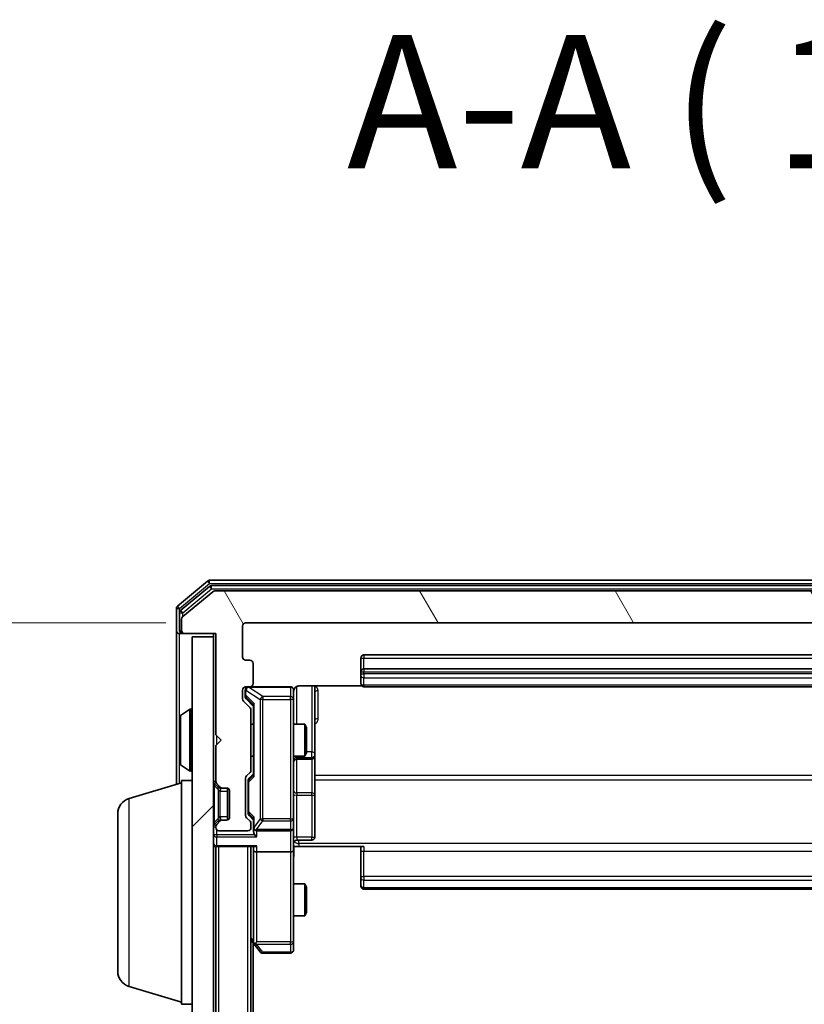
# Model space of a CAD drawing. Units: millimetres. Extents: x 0 to 6567, y 0 to 1405.
# Drawn here: x 381 to 454, y 905 to 998 of the extents above; entities that cross this region are included whole.
import ezdxf

# ---------------------------------------------------------------- set-up
doc = ezdxf.new("R2010")
doc.units = ezdxf.units.MM
doc.header["$LTSCALE"] = 0.666667
doc.layers.get('Defpoints').update_dxf_attribs({"lineweight": 25})
for name, color, linetype, lineweight in [('Dimension (ISO)', 7, 'Continuous', 18), ('Dimension (ISO) @ 1', 7, 'Continuous', 18), ('Hatch (ISO)', 1, 'Continuous', 18), ('Symbol (ISO)', 7, 'Continuous', 18), ('Visible (ISO)', 7, 'Continuous', 35), ('Visible Narrow (ISO)', 7, 'Continuous', 25)]:
    doc.layers.add(name, color=color, linetype=linetype, lineweight=lineweight)
doc.styles.add('Note Text (TK)', font='MS PGothic.ttf')
doc.dimstyles.new('Default - Method 1b (TK)', dxfattribs={"dimscale": 0.666667, "dimtxt": 2.5, "dimasz": 2.5, "dimexe": 1, "dimexo": 1.5, "dimgap": 1, "dimtad": 1, "dimtoh": 1, "dimrnd": 1e-08, "dimdsep": 46, "dimtxsty": 'Note Text (TK)', "dimcen": 0.09, "dimdle": 5, "dimclrd": 100, "dimclre": 100, "dimclrt": 7, "dimadec": 1, "dimazin": 1, "dimtfac": 1, "dimtmove": 0, "dimatfit": 3, "dimfxl": 1, "dimtolj": 1, "dimlwd": -1, "dimlwe": -1, "dimarcsym": 0})

# ---------------------------------------------------------------- blocks, each defined once
blk = doc.blocks.new('*D29')
at = {"layer": 'Defpoints', "color": 0}
for p in [(401.877, 941.17), (341.877, 749.17), (401.877, 749.17)]:
    blk.add_point(p, dxfattribs=at)
at = {"layer": 'Dimension (ISO)', "color": 100}
for p, q in [((394.377, 941.17), (336.877, 941.17)), ((341.877, 928.67), (341.877, 761.67)), ((394.377, 749.17), (336.877, 749.17))]:
    blk.add_line(p, q, dxfattribs=at)
for points in [[(339.794, 928.67), (343.96, 928.67), (341.877, 941.17)], [(339.794, 761.67), (343.96, 761.67), (341.877, 749.17)]]:
    blk.add_solid(points, dxfattribs=at)
at = {"layer": 'Dimension (ISO)', "color": 7, "insert": (330.627, 832.955), "char_height": 12.5, "attachment_point": 4, "rotation": 90, "style": 'Note Text (TK)'}
blk.add_mtext('\\A1;192', dxfattribs=at)

msp = doc.modelspace()

# ---------------------------------------------------------------- hatches: boundary and pattern name
at = {"layer": 'Hatch (ISO)'}
h = msp.add_hatch(dxfattribs=at)
h.set_pattern_fill('ANSI31', color=256, scale=127, angle=75.000175, style=0)
h.set_pattern_definition([(120.0002, (198.167, -40), (-13.74813, -7.93754), [])])
edge = h.paths.add_edge_path()
edge.add_line((402.3769, 927.3447), (402.3769, 932.9962))
edge.add_ellipse((402.0769, 932.9962), major_axis=(0, 0.3), ratio=1, start_angle=270, end_angle=315)
edge.add_line((402.289, 933.2083), (401.6648, 933.8326))
edge.add_ellipse((401.8769, 934.0447), major_axis=(-0.2121, 0.2121), ratio=1, start_angle=45, end_angle=90, ccw=False)
edge.add_line((401.5769, 934.0447), (401.5769, 934.8705))
edge.add_ellipse((401.8769, 934.8705), major_axis=(0, 0.3), ratio=1, start_angle=0, end_angle=90, ccw=False)
edge.add_line((401.8769, 935.1705), (402.2769, 935.1705))
edge.add_ellipse((402.2769, 935.4705), major_axis=(0.3, 0), ratio=1, start_angle=270, end_angle=360)
edge.add_line((402.5769, 935.4705), (402.5769, 937.3705))
edge.add_ellipse((402.2769, 937.3705), major_axis=(0, 0.3), ratio=1, start_angle=270, end_angle=360)
edge.add_line((402.2769, 937.6705), (401.8769, 937.6705))
edge.add_ellipse((401.8769, 937.9705), major_axis=(-0.3, 0), ratio=1, start_angle=0, end_angle=90, ccw=False)
edge.add_line((401.5769, 937.9705), (401.5769, 940.8705))
edge.add_ellipse((401.8769, 940.8705), major_axis=(0, 0.3), ratio=1, start_angle=0, end_angle=90, ccw=False)
edge.add_line((401.8769, 941.1705), (521.3769, 941.1705))
edge.add_ellipse((521.3769, 940.8705), major_axis=(0.3, 0), ratio=1, start_angle=0, end_angle=90, ccw=False)
edge.add_line((521.6769, 940.8705), (521.6769, 937.9705))
edge.add_ellipse((521.3769, 937.9705), major_axis=(0, -0.3), ratio=1, start_angle=0, end_angle=90, ccw=False)
edge.add_line((521.3769, 937.6705), (520.9769, 937.6705))
edge.add_ellipse((520.9769, 937.3705), major_axis=(-0.3, 0), ratio=1, start_angle=270, end_angle=360)
edge.add_line((520.6769, 937.3705), (520.6769, 935.4705))
edge.add_ellipse((520.9769, 935.4705), major_axis=(0, -0.3), ratio=1, start_angle=270, end_angle=360)
edge.add_line((520.9769, 935.1705), (521.3769, 935.1705))
edge.add_ellipse((521.3769, 934.8705), major_axis=(0.3, 0), ratio=1, start_angle=0, end_angle=90, ccw=False)
edge.add_line((521.6769, 934.8705), (521.6769, 934.0447))
edge.add_ellipse((521.3769, 934.0447), major_axis=(0, -0.3), ratio=1, start_angle=45, end_angle=90, ccw=False)
edge.add_line((521.589, 933.8326), (520.9648, 933.2083))
edge.add_ellipse((521.1769, 932.9962), major_axis=(-0.2121, -0.2121), ratio=1, start_angle=270, end_angle=315)
edge.add_line((520.8769, 932.9962), (520.8769, 927.3447))
edge.add_ellipse((521.1769, 927.3447), major_axis=(0, -0.3), ratio=1, start_angle=270, end_angle=315)
edge.add_line((520.9648, 927.1326), (521.289, 926.8083))
edge.add_ellipse((521.0769, 926.5962), major_axis=(0.2121, -0.2121), ratio=1, start_angle=45, end_angle=90, ccw=False)
edge.add_line((521.3769, 926.5962), (521.3769, 923.0947))
edge.add_ellipse((521.0769, 923.0947), major_axis=(0, -0.3), ratio=1, start_angle=45, end_angle=90, ccw=False)
edge.add_line((521.289, 922.8826), (520.9648, 922.5583))
edge.add_ellipse((521.1769, 922.3462), major_axis=(-0.2121, -0.2121), ratio=1, start_angle=270, end_angle=315)
edge.add_line((520.8769, 922.3462), (520.8769, 921.9705))
edge.add_ellipse((521.1769, 921.9705), major_axis=(0, -0.3), ratio=1, start_angle=270, end_angle=360)
edge.add_line((521.1769, 921.6705), (523.8769, 921.6705))
edge.add_ellipse((523.8769, 921.9705), major_axis=(0.3, 0), ratio=1, start_angle=270, end_angle=360)
edge.add_line((524.1769, 921.9705), (524.1769, 922.0462))
edge.add_ellipse((523.8769, 922.0462), major_axis=(0, 0.3), ratio=1, start_angle=270, end_angle=315)
edge.add_line((524.089, 922.2583), (523.7648, 922.5826))
edge.add_ellipse((523.5526, 922.3705), major_axis=(-0.2121, 0.2121), ratio=1, start_angle=270, end_angle=315)
edge.add_line((523.5526, 922.6705), (523.1769, 922.6705))
edge.add_ellipse((523.1769, 922.9705), major_axis=(-0.3, 0), ratio=1, start_angle=0, end_angle=90, ccw=False)
edge.add_line((522.8769, 922.9705), (522.8769, 925.3705))
edge.add_ellipse((523.1769, 925.3705), major_axis=(0, 0.3), ratio=1, start_angle=0, end_angle=90, ccw=False)
edge.add_line((523.1769, 925.6705), (523.5526, 925.6705))
edge.add_ellipse((523.5526, 925.9705), major_axis=(0.3, 0), ratio=1, start_angle=270, end_angle=315)
edge.add_line((523.7648, 925.7583), (524.089, 926.0826))
edge.add_ellipse((523.8769, 926.2947), major_axis=(0.2121, 0.2121), ratio=1, start_angle=270, end_angle=315)
edge.add_line((524.1769, 926.2947), (524.1769, 929.6705))
edge.add_line((524.1769, 929.6705), (523.6769, 930.1705))
edge.add_line((523.6769, 930.1705), (524.1769, 930.6705))
edge.add_line((524.1769, 930.6705), (524.1769, 940.1705))
edge.add_line((524.1769, 940.1705), (527.0769, 940.1705))
edge.add_ellipse((527.0769, 940.4705), major_axis=(0.3, 0), ratio=1, start_angle=270, end_angle=360)
edge.add_line((527.3769, 940.4705), (527.3769, 941.5299))
edge.add_ellipse((527.0769, 941.5299), major_axis=(0, 0.3), ratio=1, start_angle=270, end_angle=320.194429)
edge.add_line((527.269, 941.7604), (524.4603, 944.1009))
edge.add_ellipse((524.2683, 943.8705), major_axis=(-0.2305, 0.1921), ratio=1, start_angle=270, end_angle=309.805571)
edge.add_line((524.2683, 944.1705), (398.9855, 944.1705))
edge.add_ellipse((398.9855, 943.8705), major_axis=(-0.3, 0), ratio=1, start_angle=270, end_angle=309.805571)
edge.add_line((398.7935, 944.1009), (395.9849, 941.7604))
edge.add_ellipse((396.1769, 941.5299), major_axis=(-0.2305, -0.1921), ratio=1, start_angle=270, end_angle=320.194429)
edge.add_line((395.8769, 941.5299), (395.8769, 940.4705))
edge.add_ellipse((396.1769, 940.4705), major_axis=(0, -0.3), ratio=1, start_angle=270, end_angle=360)
edge.add_line((396.1769, 940.1705), (399.0769, 940.1705))
edge.add_line((399.0769, 940.1705), (399.0769, 930.6705))
edge.add_line((399.0769, 930.6705), (399.5769, 930.1705))
edge.add_line((399.5769, 930.1705), (399.0769, 929.6705))
edge.add_line((399.0769, 929.6705), (399.0769, 926.2947))
edge.add_ellipse((399.3769, 926.2947), major_axis=(0, -0.3), ratio=1, start_angle=270, end_angle=315)
edge.add_line((399.1648, 926.0826), (399.489, 925.7583))
edge.add_ellipse((399.7012, 925.9705), major_axis=(0.2121, -0.2121), ratio=1, start_angle=270, end_angle=315)
edge.add_line((399.7012, 925.6705), (400.0769, 925.6705))
edge.add_ellipse((400.0769, 925.3705), major_axis=(0.3, 0), ratio=1, start_angle=0, end_angle=90, ccw=False)
edge.add_line((400.3769, 925.3705), (400.3769, 922.9705))
edge.add_ellipse((400.0769, 922.9705), major_axis=(0, -0.3), ratio=1, start_angle=0, end_angle=90, ccw=False)
edge.add_line((400.0769, 922.6705), (399.7012, 922.6705))
edge.add_ellipse((399.7012, 922.3705), major_axis=(-0.3, 0), ratio=1, start_angle=270, end_angle=315)
edge.add_line((399.489, 922.5826), (399.1648, 922.2583))
edge.add_ellipse((399.3769, 922.0462), major_axis=(-0.2121, -0.2121), ratio=1, start_angle=270, end_angle=315)
edge.add_line((399.0769, 922.0462), (399.0769, 921.9705))
edge.add_ellipse((399.3769, 921.9705), major_axis=(0, -0.3), ratio=1, start_angle=270, end_angle=360)
edge.add_line((399.3769, 921.6705), (402.0769, 921.6705))
edge.add_ellipse((402.0769, 921.9705), major_axis=(0.3, 0), ratio=1, start_angle=270, end_angle=360)
edge.add_line((402.3769, 921.9705), (402.3769, 922.3462))
edge.add_ellipse((402.0769, 922.3462), major_axis=(0, 0.3), ratio=1, start_angle=270, end_angle=315)
edge.add_line((402.289, 922.5583), (401.9648, 922.8826))
edge.add_ellipse((402.1769, 923.0947), major_axis=(-0.2121, 0.2121), ratio=1, start_angle=45, end_angle=90, ccw=False)
edge.add_line((401.8769, 923.0947), (401.8769, 926.5962))
edge.add_ellipse((402.1769, 926.5962), major_axis=(0, 0.3), ratio=1, start_angle=45, end_angle=90, ccw=False)
edge.add_line((401.9648, 926.8083), (402.289, 927.1326))
edge.add_ellipse((402.0769, 927.3447), major_axis=(0.2121, 0.2121), ratio=1, start_angle=270, end_angle=315)
h = msp.add_hatch(dxfattribs=at)
h.set_pattern_fill('ANSI31', color=256, scale=127, style=0)
h.set_pattern_definition([(45, (198.167, -40), (-11.22532, 11.22532), [])])
h.paths.add_polyline_path([(396.8769, 750.4705), (398.8769, 750.4705), (398.8769, 939.8705), (396.8769, 939.8705)])

# ---------------------------------------------------------------- linework, layer by layer
at = {"layer": 'Visible (ISO)'}
for p, q in [((398.2935, 945.1009), (395.4849, 942.7604)), ((524.7683, 945.1705), (398.4855, 945.1705)), ((524.5873, 944.6705), (398.6665, 944.6705)), ((398.4745, 944.6009), (395.7849, 942.3596)), ((398.7935, 944.1009), (395.9849, 941.7604)), ((524.2683, 944.1705), (398.9855, 944.1705)), ((395.3769, 942.5299), (395.3769, 940.4705)), ((395.6769, 942.1291), (395.6769, 940.4705)), ((395.8769, 941.5299), (395.8769, 940.4705)), ((401.8769, 941.1705), (521.3769, 941.1705)), ((395.3769, 940.4705), (395.3769, 926.0205)), ((395.9769, 940.1705), (395.6769, 940.1705)), ((395.9769, 940.1705), (396.1769, 940.1705)), ((396.1769, 940.1705), (399.0769, 940.1705)), ((398.8769, 940.1705), (398.8769, 939.8705)), ((399.0769, 940.1705), (399.0769, 930.6705)), ((401.5769, 937.9705), (401.5769, 940.8705)), ((398.8769, 939.8705), (396.8769, 939.8705)), ((396.8769, 939.8705), (396.8769, 750.4705)), ((398.8769, 750.4705), (398.8769, 939.8705)), ((510.2769, 938.1705), (412.9769, 938.1705)), ((402.2769, 937.6705), (401.8769, 937.6705)), ((402.5769, 935.4705), (402.5769, 937.3705)), ((412.6769, 937.8705), (412.6769, 936.5705)), ((412.6769, 936.5705), (412.6769, 936.3776)), ((412.6769, 936.2361), (412.6769, 936.3776)), ((510.2769, 936.8705), (412.9769, 936.8705)), ((412.6769, 936.2361), (412.6769, 935.529)), ((412.6769, 935.4705), (412.6769, 935.529)), ((401.5769, 934.0447), (401.5769, 934.8705)), ((401.8269, 934.8705), (401.8269, 934.3812)), ((401.8769, 935.1705), (402.2769, 935.1705)), ((406.0769, 935.1705), (402.2769, 935.1705)), ((406.3769, 933.985), (406.3769, 934.8705)), ((406.8769, 935.2603), (412.7628, 935.2603)), ((408.3769, 928.8475), (408.3769, 935.2603)), ((412.9769, 935.1705), (510.2769, 935.1705)), ((402.289, 933.2083), (401.6648, 933.8326)), ((401.8269, 934.3812), (401.8269, 934.2447)), ((401.9148, 934.0326), (402.6269, 933.3205)), ((406.3769, 922.7887), (406.3769, 933.985)), ((395.7679, 932.4796), (396.6272, 933.0381)), ((396.7769, 933.0705), (396.7362, 933.0705)), ((402.3769, 927.3447), (402.3769, 932.9962)), ((402.6269, 933.4965), (402.6269, 926.8444)), ((395.6769, 932.3119), (395.6769, 928.029)), ((402.3769, 931.6705), (402.6269, 931.6705)), ((406.3769, 931.6705), (407.4235, 931.6705)), ((407.4235, 928.6705), (407.4235, 931.6705)), ((407.5769, 931.3637), (407.4235, 931.6705)), ((407.5769, 931.3637), (407.5769, 928.9772)), ((399.0769, 930.6705), (399.5769, 930.1705)), ((399.5769, 930.1705), (399.0769, 929.6705)), ((399.0769, 929.6705), (399.0769, 926.2947)), ((407.5769, 928.9772), (407.4235, 928.6705)), ((402.3769, 928.6705), (402.6269, 928.6705)), ((406.3769, 928.6705), (407.4235, 928.6705)), ((406.6769, 928.3759), (408.0769, 928.3759)), ((408.3769, 928.6759), (408.3769, 928.8475)), ((408.3769, 925.0014), (408.3769, 928.6759)), ((395.7679, 927.8613), (396.6272, 927.3028)), ((396.7769, 927.2705), (396.7362, 927.2705)), ((401.9648, 926.8083), (402.289, 927.1326)), ((390.9459, 924.6911), (395.8769, 926.1705)), ((395.8769, 905.3705), (395.8769, 926.3705)), ((395.8769, 926.3705), (396.8769, 926.3705)), ((401.8769, 923.0947), (401.8769, 926.5962)), ((402.1269, 926.3962), (402.1269, 926.2527)), ((402.1269, 926.2527), (402.1269, 923.4382)), ((402.6269, 927.0205), (402.2148, 926.6083)), ((398.9648, 926.0826), (399.289, 925.7583)), ((399.1648, 926.0826), (399.489, 925.7583)), ((399.289, 925.7583), (399.3095, 925.7379)), ((399.5012, 925.6705), (399.7012, 925.6705)), ((399.7012, 925.6705), (400.0769, 925.6705)), ((400.1769, 922.6876), (400.1769, 925.6533)), ((400.3769, 925.3705), (400.3769, 922.9705)), ((408.3769, 921.0718), (408.3769, 925.0014)), ((402.1269, 923.4382), (402.1269, 923.2947)), ((389.8769, 908.4865), (389.8769, 923.2544)), ((399.289, 922.5826), (398.9648, 922.2583)), ((399.489, 922.5826), (399.1648, 922.2583)), ((399.3095, 922.603), (399.289, 922.5826)), ((399.7012, 922.6705), (399.5012, 922.6705)), ((400.0769, 922.6705), (399.7012, 922.6705)), ((402.289, 922.5583), (401.9648, 922.8826)), ((402.6269, 922.6705), (402.2148, 923.0826)), ((402.6269, 922.8465), (402.6269, 921.9705)), ((406.3769, 921.9705), (406.3769, 922.7887)), ((399.0769, 922.0462), (399.0769, 921.9705)), ((399.3769, 921.6705), (402.0769, 921.6705)), ((402.3769, 921.9705), (402.3769, 922.3462)), ((402.6269, 921.9705), (402.6269, 921.5947)), ((402.9269, 921.6705), (406.0769, 921.6705)), ((406.3769, 921.9705), (406.3769, 919.7947)), ((406.6769, 920.7718), (408.0769, 920.7718)), ((398.8769, 920.1705), (399.0769, 920.1705)), ((399.1769, 920.1705), (399.0769, 920.1705)), ((399.0769, 770.1705), (399.0769, 920.1705)), ((399.1769, 920.1705), (402.7148, 920.1705)), ((402.3769, 770.1705), (402.3769, 920.1705)), ((402.6269, 920.1705), (402.6269, 919.7947)), ((402.6269, 919.7947), (402.6269, 911.2038)), ((406.0769, 919.6705), (402.9269, 919.6705)), ((406.3769, 911.2338), (406.3769, 919.7947)), ((406.8769, 920.1705), (406.3846, 920.1705)), ((412.9769, 920.1705), (406.8769, 920.1705)), ((412.6769, 919.7562), (412.6769, 920.1705)), ((412.6769, 919.7562), (412.6769, 917.3776)), ((412.6769, 917.2361), (412.6769, 917.3776)), ((412.6769, 917.2361), (412.6769, 916.529)), ((406.3769, 916.6705), (407.4235, 916.6705)), ((407.4235, 913.6705), (407.4235, 916.6705)), ((407.5769, 916.3637), (407.4235, 916.6705)), ((407.5769, 916.3637), (407.5769, 913.9772)), ((412.6769, 916.4705), (412.6769, 916.529)), ((412.9769, 916.1705), (510.2769, 916.1705)), ((406.3769, 913.6705), (407.4235, 913.6705)), ((407.5769, 913.9772), (407.4235, 913.6705)), ((402.3769, 911.4371), (402.6869, 911.0238)), ((402.5769, 779.1705), (402.5769, 911.1705)), ((402.6869, 911.0238), (403.2369, 910.2905)), ((402.9269, 911.2338), (402.7713, 911.0782)), ((406.3769, 910.4705), (406.3769, 911.2338)), ((403.4769, 910.1705), (406.0769, 910.1705)), ((390.9459, 907.0498), (395.8769, 905.5705)), ((395.8769, 905.3705), (396.8769, 905.3705))]:
    msp.add_line(p, q, dxfattribs=at)
for centre, radius, start, end in [((398.4855, 944.8705), 0.3, 90, 129.805571), ((398.6665, 944.3705), 0.3, 90, 129.805571), ((398.9855, 943.8705), 0.3, 90, 129.805571), ((395.6769, 942.5299), 0.3, 129.805571, 180), ((395.9769, 942.1291), 0.3, 129.805571, 180), ((396.1769, 941.5299), 0.3, 129.805571, 180), ((401.8769, 940.8705), 0.3, 90, 180), ((395.6769, 940.4705), 0.3, 180, 270), ((395.9769, 940.4705), 0.3, 180, 270), ((396.1769, 940.4705), 0.3, 180, 270), ((412.9769, 937.8705), 0.3, 90, 180), ((401.8769, 937.9705), 0.3, 180, 270), ((402.2769, 937.3705), 0.3, 0, 90), ((412.9769, 936.5705), 0.3, 90, 180), ((402.2769, 935.4705), 0.3, 270, 0), ((412.9769, 935.4705), 0.3, 180, 270), ((401.8769, 934.8705), 0.3, 90, 180), ((402.1269, 934.8705), 0.3, 90, 180), ((406.0769, 934.8705), 0.3, 0, 90), ((406.8769, 934.6705), 0.5, 165.524484, 180), ((401.8769, 934.0447), 0.3, 180, 225), ((396.7362, 932.8705), 0.2, 90, 123.023868), ((396.7769, 932.9705), 0.1, 0, 90), ((402.0769, 932.9962), 0.3, 0, 45), ((395.8769, 932.3119), 0.2, 123.023868, 180), ((395.8769, 928.029), 0.2, 180, 236.976132), ((406.6769, 928.0759), 0.3, 90, 180), ((408.0769, 928.6759), 0.3, 270, 0), ((396.7362, 927.4705), 0.2, 236.976132, 270), ((396.7769, 927.3705), 0.1, 270, 0), ((402.0769, 927.3447), 0.3, 315, 0), ((399.1769, 926.2947), 0.3, 180, 225), ((399.3769, 926.2947), 0.3, 180, 225), ((402.1769, 926.5962), 0.3, 135, 180), ((399.5012, 925.9705), 0.3, 225, 270), ((399.7012, 925.9705), 0.3, 225, 270), ((400.0769, 925.3705), 0.3, 0, 90), ((391.3769, 923.2544), 1.5, 106.699244, 180), ((399.5012, 922.3705), 0.3, 90, 135), ((399.7012, 922.3705), 0.3, 90, 135), ((400.0769, 922.9705), 0.3, 270, 0), ((402.1769, 923.0947), 0.3, 180, 225), ((402.0769, 922.3462), 0.3, 0, 45), ((399.1769, 922.0462), 0.3, 135, 180), ((399.3769, 922.0462), 0.3, 135, 180), ((399.3769, 921.9705), 0.3, 180, 270), ((402.0769, 921.9705), 0.3, 270, 0), ((402.9269, 921.9705), 0.3, 180, 203.437985), ((402.9269, 921.9705), 0.3, 238.755545, 270), ((406.0769, 921.9705), 0.3, 270, 0), ((406.6769, 920.4718), 0.3, 90, 180), ((408.0769, 921.0718), 0.3, 270, 0), ((399.1769, 920.4705), 0.3, 180, 270), ((412.9769, 916.4705), 0.3, 180, 270), ((402.9269, 911.2038), 0.3, 180, 203.437984), ((402.9269, 911.2038), 0.3, 203.437984, 216.869898), ((406.0769, 910.4705), 0.3, 270, 0), ((403.4769, 910.4705), 0.3, 216.869898, 270), ((391.3769, 908.4865), 1.5, 180, 253.300756)]:
    msp.add_arc(centre, radius, start, end, dxfattribs=at)
for centre, major_axis, ratio, start_param, end_param in [((402.1269, 934.2447), (0, -0.3), 0.9998508, 4.712389, 5.4978618), ((402.9269, 933.5997), (0.2958, 0.1246), 0.4004104, 2.3310669, 2.974568), ((402.4269, 926.3962), (0, 0.3), 0.9998508, 0.7853235, 1.5707963), ((402.9269, 926.7412), (0.2958, -0.1246), 0.4004104, 3.3086173, 3.9521184), ((402.4269, 923.2947), (0, -0.3), 0.9998508, 4.712389, 5.4978618), ((402.9269, 922.9497), (0.2958, 0.1246), 0.4004104, 2.3310669, 2.974568), ((402.9269, 921.5947), (0, -0.4243), 0.7071068, 4.712389, 5.4977871), ((402.9269, 922.0027), (-0.2044, -0.6487), 0.3384375, 4.8186392, 5.0530703), ((402.9044, 921.9705), (-0.483, -0.2515), 0.3384375, 1.1216156, 1.3963425), ((402.9269, 921.2947), (-0.2772, 0.2772), 0.4142136, 1.1780972, 1.9634954), ((402.9269, 919.7947), (0.3, 0), 0.4142136, 3.1415927, 4.712389), ((402.9269, 920.4705), (0.2772, 0.2772), 0.4142136, 3.5342917, 4.3196899), ((406.0769, 919.7947), (0.3, 0), 0.4142136, 4.712389, 6.2831853), ((402.9044, 911.2338), (-0.4823, 0.2411), 0.3700244, 1.4790131, 1.7537399)]:
    msp.add_ellipse(centre, major_axis=major_axis, ratio=ratio, start_param=start_param, end_param=end_param, dxfattribs=at)
for points, knots in [([(406.0769, 935.1705), (406.0769, 935.1705), (406.0918, 935.1705), (406.1007, 935.1705), (406.1022, 935.1705), (406.103, 935.1705), (406.1031, 935.1705), (406.1032, 935.1705), (406.1031, 935.1705), (406.1036, 935.1705), (406.1036, 935.1705), (406.1041, 935.1705), (406.1042, 935.1705), (406.1045, 935.1705), (406.1047, 935.1705), (406.1051, 935.1704), (406.1053, 935.1704), (406.1066, 935.1704), (406.1078, 935.1704), (406.1177, 935.1702), (406.1265, 935.1696), (406.1504, 935.1669), (406.1653, 935.164), (406.2106, 935.1515), (406.2402, 935.1381), (406.2943, 935.1029), (406.3192, 935.0802), (406.3586, 935.0294), (406.3739, 935.0009), (406.3949, 934.9416), (406.4009, 934.91), (406.4028, 934.8507), (406.3998, 934.8224), (406.3928, 934.7955)], [0, 0, 0, 0, 0.05282385, 0.05282385, 0.06906223, 0.06906223, 0.07210669, 0.07210669, 0.07439008, 0.07439008, 0.07481926, 0.07481926, 0.07490208, 0.07490208, 0.07498564, 0.07498564, 0.07506924, 0.07506924, 0.07540829, 0.07540829, 0.07805539, 0.07805539, 0.08260851, 0.08260851, 0.09213501, 0.09213501, 0.10197613, 0.10197613, 0.11142608, 0.11142608, 0.12085666, 0.12085666, 0.1292132, 0.1292132, 0.1292132, 0.1292132]), ([(406.8769, 935.2603), (406.8167, 935.2603), (406.746, 935.2451), (406.6329, 935.1956), (406.5712, 935.1516), (406.4826, 935.0588), (406.4404, 934.9928), (406.4109, 934.9188), (406.406, 934.9047), (406.4015, 934.89)], [0.151444025, 0.151444025, 0.151444025, 0.151444025, 0.169518324, 0.169518324, 0.188462119, 0.188462119, 0.208033743, 0.208033743, 0.212357284, 0.212357284, 0.212357284, 0.212357284]), ([(395.6769, 930.5598), (395.6769, 930.56), (395.6769, 930.5601), (395.6769, 930.5605), (395.6769, 930.5607), (395.6769, 930.5609)], [-0.00023059908, -0.00023059908, -0.00023059908, -0.00023059908, 0, 0, 0.00033832945, 0.00033832945, 0.00033832945, 0.00033832945]), ([(395.6769, 930.5598), (395.6769, 930.5597), (395.6769, 930.5597), (395.6769, 930.5593), (395.6769, 930.559), (395.6769, 930.5587)], [-0.00005424966, -0.00005424966, -0.00005424966, -0.00005424966, 0, 0, 0.00024151791, 0.00024151791, 0.00024151791, 0.00024151791]), ([(395.6769, 928.1529), (395.6769, 928.1522), (395.6769, 928.1515), (395.6769, 928.1498), (395.6769, 928.1488), (395.6769, 928.1477)], [-0.00023059908, -0.00023059908, -0.00023059908, -0.00023059908, 0, 0, 0.00033832945, 0.00033832945, 0.00033832945, 0.00033832945]), ([(395.6769, 928.1477), (395.6769, 928.1487), (395.6769, 928.1496), (395.6769, 928.1512), (395.6769, 928.1519), (395.6769, 928.1525)], [-0.00033832945, -0.00033832945, -0.00033832945, -0.00033832945, 0, 0, 0.00024151791, 0.00024151791, 0.00024151791, 0.00024151791]), ([(402.6517, 921.8511), (402.6544, 921.8449), (402.6573, 921.8388), (402.674, 921.8063), (402.6955, 921.7771), (402.7325, 921.741), (402.7522, 921.7258), (402.7713, 921.714)], [0.250886757, 0.250886757, 0.250886757, 0.250886757, 0.252877969, 0.252877969, 0.261958418, 0.261958418, 0.268388032, 0.268388032, 0.268388032, 0.268388032]), ([(406.3887, 920.1705), (406.3987, 919.9772), (406.4051, 919.7835), (406.394, 919.3959), (406.3769, 919.2021), (406.3769, 919.0079)], [0, 0, 0, 0, 0.05805073, 0.05805073, 0.11630897, 0.11630897, 0.11630897, 0.11630897]), ([(402.6517, 911.0845), (402.6541, 911.0835), (402.6566, 911.0826), (402.6739, 911.0773), (402.6932, 911.0748), (402.7304, 911.0744), (402.7513, 911.0757), (402.7713, 911.0782)], [0.381031219, 0.381031219, 0.381031219, 0.381031219, 0.382741903, 0.382741903, 0.391761654, 0.391761654, 0.398553638, 0.398553638, 0.398553638, 0.398553638])]:
    msp.add_open_spline(points, degree=3, knots=knots, dxfattribs=at)
at = {"layer": 'Visible Narrow (ISO)'}
for p, q in [((395.6769, 942.5299), (398.4855, 944.8705)), ((398.2935, 945.1009), (398.4855, 944.8705)), ((398.4855, 944.8705), (398.4855, 945.1705)), ((398.4855, 944.8705), (524.7683, 944.8705)), ((398.6665, 944.3705), (398.6665, 944.6705)), ((395.9769, 942.1291), (398.6665, 944.3705)), ((398.4745, 944.6009), (398.6665, 944.3705)), ((398.6665, 944.3705), (524.5873, 944.3705)), ((395.3769, 942.5299), (395.6769, 942.5299)), ((395.6769, 942.5299), (395.4849, 942.7604)), ((395.6769, 942.1291), (395.6769, 942.5299)), ((395.6769, 942.1291), (395.9769, 942.1291)), ((395.9769, 942.1291), (395.7849, 942.3596)), ((395.9769, 941.7535), (395.9769, 942.1291)), ((395.6769, 940.4705), (395.8769, 940.4705)), ((395.6769, 932.3119), (395.6769, 940.1705)), ((395.9769, 940.2468), (395.9769, 940.1705)), ((412.9769, 938.1705), (412.9769, 937.8705)), ((412.6769, 937.8705), (412.9769, 937.8705)), ((412.9769, 936.8705), (412.9769, 937.8705)), ((412.9769, 937.8705), (510.2769, 937.8705)), ((412.6769, 936.5705), (412.9769, 936.5705)), ((412.6769, 936.3776), (412.9769, 936.3776)), ((412.9769, 936.8705), (412.9769, 936.5705)), ((412.9769, 936.3776), (412.9769, 936.5705)), ((412.9769, 936.5705), (510.2769, 936.5705)), ((412.9769, 936.3776), (412.9769, 936.024)), ((510.2769, 936.3776), (412.9769, 936.3776)), ((412.9769, 935.3169), (412.9769, 936.024)), ((412.9769, 936.024), (510.2769, 936.024)), ((401.8869, 934.8705), (401.8269, 934.8705)), ((401.8869, 934.8705), (401.9088, 934.8705)), ((401.8869, 934.3812), (401.8869, 934.8705)), ((401.9088, 934.8705), (403.2369, 933.985)), ((402.1488, 935.1705), (402.1488, 935.1388)), ((403.4769, 934.2534), (402.1488, 935.1388)), ((402.1488, 935.1388), (406.0769, 935.1388)), ((406.0769, 935.1388), (406.0769, 935.1705)), ((406.0769, 935.1388), (406.0769, 934.2534)), ((406.6769, 931.6705), (406.6769, 935.2146)), ((408.0769, 935.2603), (408.0769, 929.0596)), ((408.6769, 932.1853), (408.6769, 934.8154)), ((412.9769, 935.3169), (412.9769, 935.1705)), ((510.2769, 935.3169), (412.9769, 935.3169)), ((401.8269, 934.3812), (401.8869, 934.3812)), ((402.6869, 933.5997), (401.8869, 934.3812)), ((401.9148, 934.0326), (401.9148, 934.1691)), ((401.9148, 934.1691), (402.6269, 933.4734)), ((402.6869, 926.7412), (402.6869, 933.5997)), ((403.4769, 933.985), (403.2369, 933.985)), ((403.2369, 933.985), (403.2369, 922.7887)), ((403.4769, 934.2534), (403.4769, 933.985)), ((406.0769, 934.2534), (403.4769, 934.2534)), ((403.4769, 922.7887), (403.4769, 933.985)), ((403.4769, 933.985), (406.0769, 933.985)), ((406.0769, 933.985), (406.0769, 934.2534)), ((406.3769, 933.985), (406.0769, 933.985)), ((406.0769, 933.985), (406.0769, 922.7887)), ((396.6272, 933.0381), (396.6272, 927.3028)), ((396.7362, 933.0705), (396.7362, 927.2705)), ((396.7769, 927.2705), (396.7769, 933.0705)), ((395.7679, 932.4796), (395.7679, 927.8613)), ((399.1769, 929.7705), (399.1769, 930.5705)), ((408.0769, 929.0596), (407.5769, 929.0596)), ((408.0769, 928.5478), (408.0769, 929.0596)), ((395.6769, 926.1105), (395.6769, 928.029)), ((406.6769, 928.6705), (406.6769, 928.5478)), ((406.6769, 928.3762), (406.6769, 928.5478)), ((406.6769, 928.5478), (408.0769, 928.5478)), ((406.6769, 928.3762), (406.6769, 928.3759)), ((408.0769, 928.3762), (406.6769, 928.3762)), ((406.6769, 925.2135), (406.6769, 928.3759)), ((408.0769, 928.5478), (408.0769, 928.3762)), ((408.0769, 928.3759), (408.0769, 928.3762)), ((408.0769, 928.3759), (408.0769, 925.2135)), ((399.0769, 926.2947), (398.8769, 926.2947)), ((399.0898, 926.2076), (398.9648, 926.0826)), ((402.1869, 926.2527), (402.1269, 926.2527)), ((402.1869, 926.2527), (402.6869, 926.7412)), ((402.1869, 923.4382), (402.1869, 926.2527)), ((402.6269, 926.8675), (402.2148, 926.4649)), ((402.2148, 926.4649), (402.2148, 926.6083)), ((514.8769, 926.8456), (408.3769, 926.8456)), ((408.3769, 926.4413), (514.8769, 926.4413)), ((398.8769, 925.8705), (398.9648, 925.8705)), ((398.9648, 925.8705), (399.3095, 925.5257)), ((398.9648, 922.4705), (398.9648, 925.8705)), ((399.289, 925.7583), (399.389, 925.8583)), ((399.5012, 925.3705), (399.289, 925.3705)), ((399.289, 925.3705), (399.289, 922.9705)), ((399.5012, 925.7468), (399.5012, 925.6705)), ((399.5216, 925.6602), (399.5012, 925.6705)), ((399.5012, 925.3705), (400.1769, 925.3705)), ((399.5012, 922.9705), (399.5012, 925.3705)), ((390.9459, 907.0498), (390.9459, 924.6911)), ((406.6769, 925.2135), (406.6769, 924.9883)), ((408.0769, 925.2135), (406.6769, 925.2135)), ((406.6769, 921.0587), (406.6769, 924.9883)), ((406.6769, 924.9883), (408.0769, 924.9883)), ((408.0769, 924.9883), (408.0769, 925.2135)), ((408.0769, 924.9883), (408.0769, 921.0587)), ((402.1269, 923.4382), (402.1869, 923.4382)), ((402.6869, 922.9497), (402.1869, 923.4382)), ((398.8769, 922.4705), (398.9648, 922.4705)), ((398.9648, 922.4705), (399.3095, 922.8152)), ((399.5012, 922.9705), (399.289, 922.9705)), ((399.389, 922.4826), (399.289, 922.5826)), ((400.1769, 922.9705), (399.5012, 922.9705)), ((399.5012, 922.6705), (399.5216, 922.6807)), ((399.5012, 922.6705), (399.5012, 922.5941)), ((402.2148, 923.0826), (402.2148, 923.226)), ((402.2148, 923.226), (402.6269, 922.8234)), ((402.6869, 922.0027), (402.6869, 922.9497)), ((403.2369, 922.7887), (402.6869, 922.0027)), ((402.9044, 921.7658), (403.4769, 922.584)), ((403.2369, 922.7887), (403.4769, 922.7887)), ((403.4769, 922.7887), (403.4769, 922.584)), ((406.0769, 922.7887), (403.4769, 922.7887)), ((403.4769, 922.584), (406.0769, 922.584)), ((406.0769, 922.7887), (406.3769, 922.7887)), ((406.0769, 922.584), (406.0769, 922.7887)), ((406.0769, 922.584), (406.0769, 921.7658)), ((398.8769, 922.0462), (399.0769, 922.0462)), ((398.9648, 922.2583), (399.0898, 922.1333)), ((399.1769, 921.2947), (399.1769, 921.7468)), ((406.0769, 921.7658), (402.9044, 921.7658)), ((402.9269, 921.0826), (402.9269, 921.6705)), ((406.0769, 921.6705), (406.0769, 921.7658)), ((406.0769, 921.6705), (406.0769, 919.6705)), ((399.1769, 921.2947), (398.8769, 921.2947)), ((402.7148, 921.2947), (399.1769, 921.2947)), ((399.1769, 921.2947), (399.1769, 921.0826)), ((399.1769, 921.0826), (402.9269, 921.0826)), ((399.1769, 920.2583), (399.1769, 921.0826)), ((406.6769, 921.0587), (406.6769, 920.7718)), ((408.0769, 921.0587), (406.6769, 921.0587)), ((406.8769, 920.4633), (406.8769, 920.7718)), ((408.0769, 920.7718), (408.0769, 921.0587)), ((399.1769, 920.2583), (399.1769, 920.1705)), ((402.9269, 920.2583), (399.1769, 920.2583)), ((399.3769, 770.1705), (399.3769, 920.1705)), ((402.0769, 770.1705), (402.0769, 920.1705)), ((402.9269, 919.6705), (402.9269, 920.2583)), ((402.9269, 911.2338), (402.9269, 919.6705)), ((406.0769, 919.6705), (406.0769, 911.2338)), ((516.3769, 920.4633), (406.8769, 920.4633)), ((406.8769, 920.4633), (406.8769, 920.1705)), ((412.6769, 919.7562), (412.9769, 919.7562)), ((412.9769, 920.1705), (412.9769, 919.7562)), ((412.9769, 917.3776), (412.9769, 919.7562)), ((412.9769, 919.7562), (510.2769, 919.7562)), ((412.6769, 917.3776), (412.9769, 917.3776)), ((412.9769, 917.3776), (412.9769, 917.024)), ((510.2769, 917.3776), (412.9769, 917.3776)), ((412.9769, 916.3169), (412.9769, 917.024)), ((412.9769, 917.024), (510.2769, 917.024)), ((412.9769, 916.3169), (412.9769, 916.1705)), ((510.2769, 916.3169), (412.9769, 916.3169)), ((402.6269, 911.3173), (402.3769, 911.6506)), ((402.9044, 911.0145), (406.0769, 911.0145)), ((403.4769, 910.2511), (402.9044, 911.0145)), ((406.0769, 911.2338), (402.9269, 911.2338)), ((406.0769, 911.0145), (406.0769, 911.2338)), ((406.0769, 911.2338), (406.3769, 911.2338)), ((406.0769, 911.0145), (406.0769, 910.2511)), ((403.4769, 910.1705), (403.4769, 910.2511)), ((406.0769, 910.2511), (403.4769, 910.2511)), ((406.0769, 910.1705), (406.0769, 910.2511))]:
    msp.add_line(p, q, dxfattribs=at)
for centre, radius, start, end in [((402.4269, 926.2527), 0.3, 135, 180.004276), ((399.889, 925.3705), 0.6, 165, 180), ((399.889, 922.9705), 0.6, 180, 195)]:
    msp.add_arc(centre, radius, start, end, dxfattribs=at)
for centre, major_axis, ratio, start_param, end_param in [((412.9769, 936.2361), (-0.3, 0), 0.7071068, 0, 1.5707963), ((412.9769, 935.529), (-0.3, 0), 0.7071068, 0, 1.5707963), ((402.1269, 934.8705), (0, 0.3), 0.8, 0, 1.5707963), ((402.1488, 934.8705), (0, 0.3), 0.8, 0, 1.5707963), ((402.1488, 934.8705), (0.1664, 0.2496), 0.7427814, 0.7314474, 2.0305866), ((406.0769, 934.8705), (0.3, 0), 0.8944272, 0, 1.5707963), ((408.6769, 934.64), (-0.3, 0), 0.5845417, 4.712389, 6.2831853), ((402.1269, 934.3812), (-0.3, 0), 0.9998508, 0, 0.7854728), ((402.1269, 934.3812), (-0.2096, -0.2146), 0.6901674, 5.305635, 6.266302), ((403.4769, 933.985), (-0.1664, -0.2496), 0.7427814, 3.87304, 5.1721792), ((406.0769, 933.985), (0.3, 0), 0.8944272, 0, 1.5707963), ((408.6769, 932.0578), (-0.3, 0), 0.4251427, 4.712389, 6.2831853), ((408.0769, 928.8475), (0.3, 0), 0.7071068, 0, 1.5707963), ((406.6769, 928.2481), (-0.3, 0), 0.9990482, 4.712389, 6.2831853), ((406.6769, 928.0765), (-0.3, 0), 0.9990482, 4.712389, 6.2831853), ((408.0769, 928.8475), (0.3, 0), 0.9990482, 4.712389, 6.2831853), ((408.0769, 928.6759), (0.3, 0), 0.9990482, 4.712389, 6.2831853), ((402.4269, 926.2527), (-0.2096, 0.2146), 0.6901674, 0.0168833, 0.9775503), ((399.1769, 925.4462), (-0.2345, 0.6476), 0.1095524, 6.053417, 7.1006146), ((399.5216, 925.95), (-0.2121, -0.2121), 0.9351131, 0, 0.8189169), ((399.2526, 925.3705), (-0.0542, -0.3688), 0.100173, 2.0200464, 3.0672439), ((399.5216, 925.5257), (0.2898, -0.0776), 0.2505628, 3.9605096, 4.7794265), ((400.1012, 925.3705), (-0.6, 0), 0.5, 6.0213859, 6.2831853), ((399.2526, 925.3705), (0.289, 0.2751), 0.4138619, 5.3842077, 6.4314052), ((406.6769, 925.4257), (-0.3, 0), 0.7071068, 0, 1.5707963), ((406.6769, 924.9752), (-0.3, 0), 0.0436194, 4.712389, 6.2831853), ((408.0769, 925.0014), (0.3, 0), 0.7071068, 0, 1.5707963), ((408.0769, 925.0014), (0.3, 0), 0.0436194, 4.712389, 6.2831853), ((402.4269, 923.4382), (-0.3, 0), 0.9998508, 0, 0.7854728), ((402.4269, 923.4382), (-0.2096, -0.2146), 0.6901674, 5.305635, 6.266302), ((399.1769, 922.8947), (-0.2345, -0.6476), 0.1095524, 5.465756, 6.5129536), ((399.5216, 922.8152), (0.2898, 0.0776), 0.2505628, 1.5037588, 2.3226757), ((399.2526, 922.9705), (0.0542, -0.3688), 0.100173, 0.0743487, 1.1215463), ((399.5216, 922.3909), (-0.2121, 0.2121), 0.9351131, 5.4642684, 6.2831853), ((400.1012, 922.9705), (-0.6, 0), 0.5, 0, 0.2617994), ((399.2526, 922.9705), (0.289, -0.2751), 0.4138619, 6.1349654, 7.1821629), ((403.4769, 922.7887), (0.2458, -0.172), 0.6073134, 3.9975941, 5.1142321), ((406.0769, 922.7887), (0.3, 0), 0.682188, 4.712389, 6.2831853), ((406.0769, 921.9705), (0.3, 0), 0.682188, 4.712389, 6.2831853), ((399.1769, 921.2947), (-0.3, 0), 0.7071068, 0, 1.5707963), ((406.6769, 921.0456), (-0.3, 0), 0.0436194, 4.712389, 6.2831853), ((406.8769, 920.8169), (0.5, 0), 0.7071068, 3.6320888, 4.712389), ((408.0769, 921.0718), (0.3, 0), 0.0436194, 4.712389, 6.2831853), ((399.1769, 920.4705), (-0.3, 0), 0.7071068, 0, 1.5707963), ((412.9769, 917.2361), (-0.3, 0), 0.7071068, 0, 1.5707963), ((412.9769, 916.529), (-0.3, 0), 0.7071068, 0, 1.5707963), ((406.0769, 911.2338), (0.3, 0), 0.7311768, 4.712389, 6.2831853), ((406.0769, 910.4705), (0.3, 0), 0.7311768, 4.712389, 6.2831853), ((403.4769, 910.4705), (-0.24, -0.18), 0.6509254, 0, 1.116638)]:
    msp.add_ellipse(centre, major_axis=major_axis, ratio=ratio, start_param=start_param, end_param=end_param, dxfattribs=at)
for points, knots in [([(406.3769, 934.8705), (406.3769, 934.8435), (406.3888, 934.806), (406.3927, 934.7955), (406.3927, 934.7954)], [0, 0, 0, 0, 0.049859236, 0.074882882, 0.074882882, 0.074882882, 0.074882882]), ([(408.6769, 934.8154), (408.6769, 934.9459), (408.5913, 935.1176), (408.4228, 935.2221), (408.3769, 935.2436)], [-0.09474832, -0.09474832, -0.09474832, -0.09474832, -0.04737416, -0.031458091, -0.031458091, -0.031458091, -0.031458091]), ([(408.3769, 931.669), (408.4254, 931.6972), (408.5953, 931.8312), (408.6769, 932.0354), (408.6769, 932.1853)], [-0.065903517, -0.065903517, -0.065903517, -0.065903517, -0.048782062, 0, 0, 0, 0]), ([(406.3846, 920.1705), (406.3881, 920.0646), (406.3948, 919.8389), (406.3901, 919.4307), (406.3769, 919.1586), (406.3769, 919.0079)], [-0.11479384, -0.11479384, -0.11479384, -0.11479384, -0.08309873, -0.04985924, 0, 0, 0, 0])]:
    msp.add_open_spline(points, degree=3, knots=knots, dxfattribs=at)

# ---------------------------------------------------------------- texts
at = {"layer": 'Symbol (ISO)', "color": 7, "insert": (411.383, 979.9449), "char_height": 12.5, "attachment_point": 7, "style": 'Note Text (TK)'}
msp.add_mtext('A-A ( 1 : 5 )', dxfattribs=at)

# ---------------------------------------------------------------- dimensions: what is measured, and where the dimension line sits
at = {"layer": 'Dimension (ISO) @ 1', "color": 100}
dim = msp.add_linear_dim(base=(341.8769, 749.1705), p1=(401.8769, 941.1705), p2=(401.8769, 749.1705), angle=270, dimstyle='Default - Method 1b (TK)', override={"dimscale": 1, "dimtxt": 12.5, "dimasz": 12.5, "dimexe": 5, "dimexo": 7.5, "dimgap": 5, "dimdec": 2, "dimcen": 0.45, "dimtol": 0, "dimlim": 0, "dimtp": 0, "dimtm": 0, "dimtdec": 2, "dimtix": 0, "dimtofl": 0, "dimtmove": 0, "dimatfit": 1}, dxfattribs=at)
dim.commit()
dim.dimension.update_dxf_attribs({"geometry": '*D29', "text_midpoint": (341.8769, 845.1705), "dimtype": 128})

doc.saveas('drawing.dxf')
